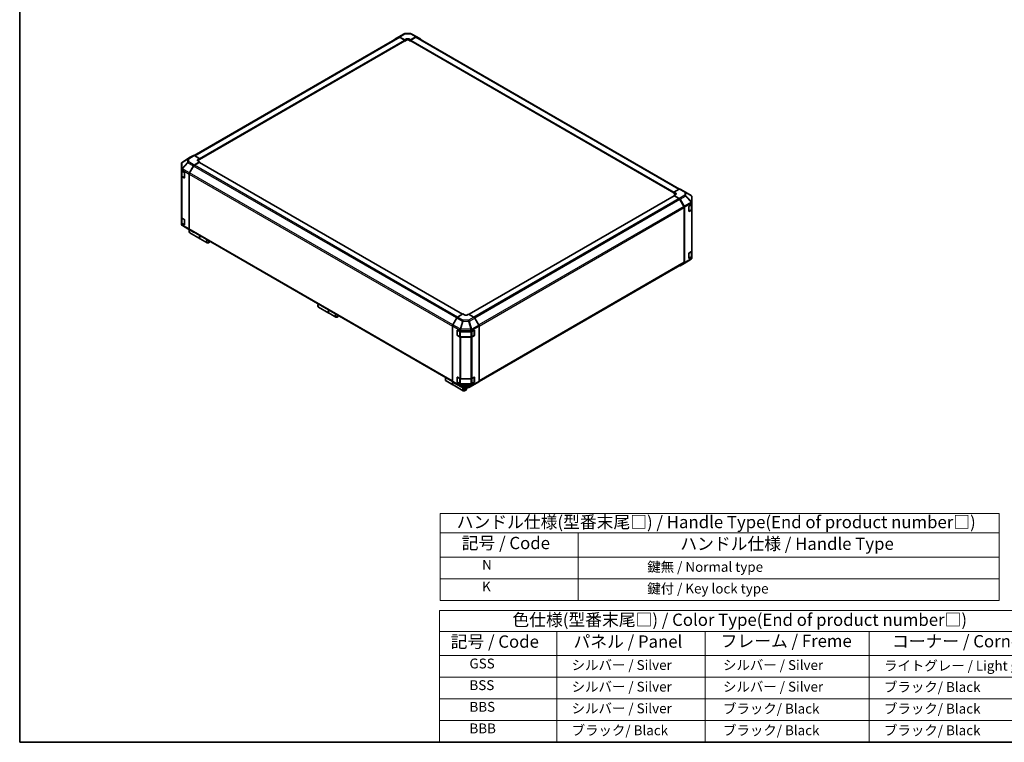
# Model space of a CAD drawing. Units: millimetres. Extents: x 116 to 10713, y 64 to 2312.
# Drawn here: x 116 to 1717, y 64 to 1238 of the extents above; entities that cross this region are included whole.
import ezdxf

# ---------------------------------------------------------------- set-up
doc = ezdxf.new("R2010")
doc.units = ezdxf.units.MM
doc.header["$LTSCALE"] = 8
for name, color, linetype, lineweight in [('Border (ISO)', 7, 'Continuous', 35), ('Symbol (ISO)', 7, 'Continuous', 18), ('Visible (ISO)', 7, 'Continuous', 35), ('Visible Narrow (ISO)', 7, 'Continuous', 25)]:
    doc.layers.add(name, color=color, linetype=linetype, lineweight=lineweight)
doc.styles.add('Note Text (TK)', font='txt')
doc.styles.add('Note Text (TK2)', font='txt')

# ---------------------------------------------------------------- blocks, each defined once
blk = doc.blocks.new('図面枠 tk図枠')
at = {"layer": 'Border (ISO)'}
for p, q in [((14.5, 289), (14.5, 8)), ((14.5, 8), (405.5, 8))]:
    blk.add_line(p, q, dxfattribs=at)
blk = doc.blocks.new('テーブル1')
at = {"layer": 'Symbol (ISO)'}
for p, q in [((99.8, 34.78), (224.5, 34.78)), ((99.8, 34.78), (99.8, 30.5)), ((224.5, 34.78), (224.5, 30.5)), ((99.8, 30.5), (224.5, 30.5)), ((99.8, 30.5), (99.8, 25.6)), ((123.62, 30.5), (123.62, 25.6)), ((153.77, 30.5), (153.77, 25.6)), ((187.1, 30.5), (187.1, 25.6)), ((224.5, 30.5), (224.5, 25.6)), ((99.8, 25.6), (224.5, 25.6)), ((99.8, 25.6), (99.8, 8)), ((123.62, 25.6), (123.62, 8)), ((153.77, 25.6), (153.77, 8)), ((187.1, 25.6), (187.1, 8)), ((224.5, 25.6), (224.5, 8)), ((99.8, 21.2), (224.5, 21.2)), ((99.8, 16.8), (224.5, 16.8)), ((99.8, 12.4), (224.5, 12.4)), ((99.8, 8), (224.5, 8))]:
    blk.add_line(p, q, dxfattribs=at)
at = {"layer": 'Symbol (ISO)', "color": 7, "attachment_point": 7}
for s, insert, char_height, style in [('色仕様(型番末尾□) / Color Type(End of product number□)', (114.62, 30.86), 2.5, 'Note Text (TK)'), ('フレーム / Freme', (156.92, 26.56), 2.5, 'Note Text (TK)'), ('記号 / Code', (102.07, 26.43), 2.5, 'Note Text (TK)'), ('パネル / Panel', (127.03, 26.43), 2.5, 'Note Text (TK)'), ('コーナー / Corner', (191.75, 26.5), 2.5, 'Note Text (TK)'), ('        GSS', (101, 22.38), 2, 'Note Text (TK2)'), ('   シルバー / Silver', (124.82, 22.07), 2, 'Note Text (TK2)'), ('    シルバー / Silver', (154.97, 22.07), 2, 'Note Text (TK2)'), ('   ライトグレー / Light gray', (188.3, 21.93), 2, 'Note Text (TK2)'), ('        BSS', (101, 17.98), 2, 'Note Text (TK2)'), ('   シルバー / Silver', (124.82, 17.67), 2, 'Note Text (TK2)'), ('    シルバー / Silver', (154.97, 17.67), 2, 'Note Text (TK2)'), ('   ブラック/ Black', (188.3, 17.61), 2, 'Note Text (TK2)'), ('        BBS', (101, 13.58), 2, 'Note Text (TK2)'), ('   シルバー / Silver', (124.82, 13.27), 2, 'Note Text (TK2)'), ('    ブラック/ Black', (154.97, 13.21), 2, 'Note Text (TK2)'), ('   ブラック/ Black', (188.3, 13.21), 2, 'Note Text (TK2)'), ('        BBB', (101, 9.2), 2, 'Note Text (TK2)'), ('   ブラック/ Black', (124.82, 8.81), 2, 'Note Text (TK2)'), ('    ブラック/ Black', (154.97, 8.81), 2, 'Note Text (TK2)'), ('   ブラック/ Black', (188.3, 8.81), 2, 'Note Text (TK2)')]:
    blk.add_mtext(s, dxfattribs=dict(at, insert=insert, char_height=char_height, style=style))
blk = doc.blocks.new('テーブル2')
at = {"layer": 'Symbol (ISO)'}
for p, q in [((99.93, 54.45), (213.51, 54.45)), ((99.93, 54.45), (99.93, 50.52)), ((213.51, 54.45), (213.51, 50.52)), ((99.93, 50.52), (213.51, 50.52)), ((99.93, 50.52), (99.93, 45.62)), ((127.98, 50.52), (127.98, 45.62)), ((213.51, 50.52), (213.51, 45.62)), ((99.93, 45.62), (213.51, 45.62)), ((99.93, 45.62), (99.93, 36.82)), ((127.98, 45.62), (127.98, 36.82)), ((213.51, 45.62), (213.51, 36.82)), ((99.93, 41.22), (213.51, 41.22)), ((99.93, 36.82), (213.51, 36.82))]:
    blk.add_line(p, q, dxfattribs=at)
at = {"layer": 'Symbol (ISO)', "color": 7, "attachment_point": 7}
for s, insert, char_height, style in [('ハンドル仕様(型番末尾□) / Handle Type(End of product number□)', (103.3, 50.71), 2.5, 'Note Text (TK)'), ('記号 / Code', (104.32, 46.45), 2.5, 'Note Text (TK)'), ('ハンドル仕様 / Handle Type', (148.74, 46.3), 2.5, 'Note Text (TK)'), ('            N', (101.13, 42.42), 2, 'Note Text (TK2)'), ('                     鍵無 / Normal type', (129.18, 42), 2, 'Note Text (TK2)'), ('            K', (101.13, 38.02), 2, 'Note Text (TK2)'), ('                     鍵付 / Key lock type', (129.18, 37.6), 2, 'Note Text (TK2)')]:
    blk.add_mtext(s, dxfattribs=dict(at, insert=insert, char_height=char_height, style=style))

msp = doc.modelspace()

# ---------------------------------------------------------------- linework, layer by layer
at = {"layer": 'Visible (ISO)'}
for p, q in [((399.6714, 1017.5933), (732.4024, 1209.6955)), ((408.3455, 1011.0537), (741.9618, 1203.6671)), ((725.67, 1206.2535), (732.13, 1210.1145)), ((732.1415, 1210.1213), (740.95, 1215.2068)), ((733.442, 1210.0079), (742.0999, 1205.1837)), ((741.6285, 1205.0066), (733.7357, 1209.5635)), ((741.8231, 1203.587), (742.0999, 1203.4272)), ((742.0999, 1205.1837), (744.9283, 1206.8167)), ((742.0999, 1203.4272), (742.0999, 1205.1837)), ((744.9283, 1205.0602), (742.0999, 1203.4272)), ((742.0999, 1203.9723), (742.0999, 1204.1901)), ((742.2564, 1215.564), (751.0462, 1215.6525)), ((748.6996, 1206.8547), (751.528, 1205.2787)), ((751.528, 1203.4272), (748.6996, 1205.0602)), ((751.528, 1205.2787), (760.1739, 1210.2705)), ((751.528, 1205.2787), (751.528, 1203.4272)), ((751.528, 1204.1901), (751.528, 1203.9723)), ((751.528, 1203.4272), (751.8048, 1203.587)), ((751.6661, 1203.6671), (1179.5633, 956.6206)), ((759.8922, 1209.5635), (751.9994, 1205.0066)), ((752.336, 1215.3346), (761.4836, 1210.4157)), ((761.2255, 1209.6955), (1188.4954, 963.0111)), ((761.5071, 1210.4026), (767.9464, 1206.6849)), ((391.904, 1013.9779), (380.4044, 1006.8668)), ((398.3664, 1017.7094), (391.9271, 1013.9917)), ((408.3455, 1012.5855), (399.6996, 1017.5773)), ((405.5171, 1010.8955), (408.3455, 1012.5855)), ((408.3455, 1010.734), (405.5171, 1009.101)), ((408.3455, 1007.0472), (405.5171, 1008.6802)), ((408.3455, 1012.5855), (408.3455, 1010.734)), ((408.3455, 1011.4969), (408.3455, 1011.2791)), ((379.1184, 1004.5674), (379.1184, 995.0356)), ((379.1184, 995.0356), (379.1184, 995.0212)), ((379.1184, 995.0212), (379.1184, 992.8653)), ((379.1184, 984.156), (379.1184, 992.8653)), ((379.5973, 1006.092), (379.6191, 1006.1233)), ((391.9156, 989.1454), (398.3756, 1000.4657)), ((398.648, 1000.3613), (392.2101, 989.2105)), ((399.6876, 1001.874), (408.3455, 1007.0472)), ((407.8741, 1006.3257), (399.9813, 1001.7688)), ((835.6333, 759.5843), (408.2074, 1006.3587)), ((408.3455, 1006.279), (408.3455, 1007.0472)), ((379.1184, 984.156), (379.1184, 916.6589)), ((379.4955, 992.076), (379.4955, 984.4826)), ((379.8995, 991.7766), (383.3611, 989.7781)), ((383.3611, 981.0688), (379.8995, 983.0673)), ((380.3594, 983.2108), (383.8177, 981.2142)), ((383.8325, 988.9616), (383.8325, 981.3409)), ((391.3749, 987.3071), (391.3749, 898.0797)), ((391.6578, 987.3521), (391.6578, 898.3614)), ((1188.2212, 962.8816), (1179.5633, 958.0574)), ((1189.5217, 962.995), (1198.3301, 957.9094)), ((1179.7014, 951.9256), (846.4627, 759.5302)), ((1179.5633, 956.3009), (1179.5633, 958.0574)), ((1179.5633, 958.0574), (1182.3917, 956.4244)), ((1179.5633, 956.846), (1179.5633, 957.0638)), ((1182.3917, 954.6679), (1179.5633, 956.3009)), ((1182.3917, 954.2851), (1179.5633, 952.7091)), ((1179.5633, 952.7091), (1179.5633, 951.8459)), ((1179.5633, 952.7091), (1188.2092, 947.7174)), ((1187.9275, 947.3357), (1180.0347, 951.8926)), ((1195.6987, 934.7774), (1189.2608, 945.9282)), ((1189.5424, 946.3101), (1195.9817, 935.1569)), ((1198.3548, 957.895), (1207.4817, 952.4943)), ((1208.7904, 940.9946), (1208.7904, 950.1994)), ((1196.251, 843.9283), (1196.251, 932.919)), ((1196.5339, 933.2987), (1196.5339, 843.2219)), ((1203.9447, 926.9838), (1203.9447, 934.6045)), ((1204.0878, 926.7791), (1207.5494, 928.7777)), ((1204.4079, 935.4257), (1208.0419, 937.5984)), ((1208.0419, 928.8891), (1204.4079, 926.7164)), ((1208.4133, 930.0495), (1208.4133, 937.8786)), ((1208.7904, 938.6679), (1208.7904, 940.9946)), ((1208.7904, 938.6679), (1208.7904, 929.9586)), ((1208.7904, 862.4616), (1208.7904, 929.9586)), ((379.1184, 907.9496), (379.1184, 916.6589)), ((379.4955, 915.8696), (379.4955, 908.2762)), ((379.8995, 915.5703), (383.3611, 913.5717)), ((383.8325, 912.7552), (383.8325, 905.1346)), ((379.1184, 907.9496), (379.1184, 905.7937)), ((379.1184, 905.7937), (379.1184, 905.7936)), ((383.3611, 904.8624), (379.8995, 906.861)), ((380.3594, 907.0045), (383.8177, 905.0078)), ((389.554, 898.098), (380.4271, 903.4986)), ((389.5787, 898.0836), (398.3871, 892.998)), ((398.3756, 893.0048), (391.9156, 896.8658)), ((392.2101, 897.1407), (819.4105, 650.4964)), ((391.5635, 895.5544), (391.5635, 893.9214)), ((392.53, 891.7851), (409.312, 882.096)), ((409.5006, 881.9871), (420.6257, 875.564)), ((424.3733, 876.6116), (422.959, 875.7951)), ((1207.5044, 849.1262), (1196.0048, 842.0151)), ((1203.9447, 850.7775), (1203.9447, 858.3981)), ((1204.0878, 850.5728), (1207.5494, 852.5714)), ((1204.4079, 859.2194), (1208.0419, 861.3921)), ((1208.0419, 852.6828), (1204.4079, 850.5101)), ((1208.3115, 849.901), (1208.2897, 849.8696)), ((1208.4133, 853.8431), (1208.4133, 861.6722)), ((1208.7904, 862.4616), (1208.7904, 853.7523)), ((1208.7904, 851.4256), (1208.7904, 853.7523)), ((862.7249, 650.465), (1195.6987, 842.7075)), ((1195.9817, 842.0013), (1189.5424, 838.2836)), ((600.8671, 774.7129), (600.8671, 773.0799)), ((601.8336, 770.9436), (618.6156, 761.2545)), ((618.8042, 761.1456), (629.9293, 754.7225)), ((633.6769, 755.7701), (632.2626, 754.9536)), ((826.4017, 753.6169), (819.9624, 742.4637)), ((836.3808, 760.0159), (827.7349, 755.0242)), ((839.2092, 758.3259), (836.3808, 760.0159)), ((845.8089, 759.9209), (842.9805, 758.2879)), ((854.4668, 754.7478), (845.8089, 759.9209)), ((862.2388, 742.0191), (855.7788, 753.3394)), ((819.4102, 740.6055), (819.4102, 650.5287)), ((862.7795, 740.1808), (862.7795, 650.9534)), ((827.0844, 725.5813), (827.0844, 733.202)), ((827.307, 733.4526), (827.307, 725.3965)), ((827.507, 725.0501), (830.9686, 723.0515)), ((827.564, 733.4789), (831.3272, 731.3808)), ((831.3272, 722.6715), (827.564, 724.7696)), ((832.7713, 722.6146), (849.4184, 722.6146)), ((833.1796, 730.9486), (849.4184, 730.9486)), ((849.4184, 722.2394), (833.1796, 722.2394)), ((851.2211, 723.0515), (854.6827, 725.0501)), ((851.304, 731.3996), (854.7656, 733.3981)), ((854.7656, 724.6888), (851.304, 722.6903)), ((854.8827, 733.4487), (854.8827, 725.3965)), ((855.237, 733.126), (855.237, 725.5053)), ((827.0844, 649.375), (827.0844, 656.9956)), ((827.307, 657.2462), (827.307, 649.1901)), ((827.564, 657.2726), (831.3272, 655.1744)), ((851.304, 655.1932), (854.7656, 657.1918)), ((854.8827, 657.2424), (854.8827, 649.1901)), ((855.237, 656.9196), (855.237, 649.299)), ((808.0965, 655.0689), (808.0965, 653.4359)), ((809.063, 651.2996), (820.1882, 644.8765)), ((819.9624, 649.3081), (826.4017, 645.5904)), ((820.3767, 644.7676), (837.1587, 635.0785)), ((826.4252, 645.5773), (835.5728, 640.6583)), ((827.507, 648.8437), (830.9686, 646.8452)), ((831.3272, 646.4651), (827.564, 648.5633)), ((832.7713, 646.4083), (849.4184, 646.4083)), ((833.1796, 654.7423), (849.4184, 654.7423)), ((849.4184, 646.033), (833.1796, 646.033)), ((836.8626, 640.3404), (845.6524, 640.429)), ((842.7919, 639.3922), (842.7919, 640.4002)), ((846.9588, 640.7861), (855.7673, 645.8717)), ((851.2211, 646.8452), (854.6827, 648.8437)), ((854.7656, 648.4825), (851.304, 646.4839)), ((855.7788, 645.8785), (862.2388, 649.7395)), ((840.9063, 636.1262), (839.4921, 635.3097))]:
    msp.add_line(p, q, dxfattribs=at)
for centre, radius, start, end in [((742.2833, 1212.8974), 2.6667, 90.5773894, 120), ((751.073, 1212.986), 2.6667, 61.7316992, 90.5773894), ((381.7851, 1004.5674), 2.6667, 145.1287079, 180), ((381.8069, 1004.5987), 2.6667, 121.7316992, 145.1287079), ((1196.9968, 955.6), 2.6667, 59.3860662, 60), ((1206.1237, 950.1994), 2.6667, 0, 59.3860662), ((1203.8878, 927.1256), 0.4, 288.1292541, 300), ((381.7851, 905.7936), 2.6667, 180, 239.3860662), ((390.912, 900.393), 2.6667, 239.3860662, 240), ((1203.8878, 850.9192), 0.4, 288.1292541, 300), ((1206.1019, 851.3943), 2.6667, 301.7316992, 325.1287079), ((1206.1237, 851.4256), 2.6667, 325.1287079, 0), ((827.707, 733.4526), 0.4, 168.1292541, 180), ((827.707, 725.3965), 0.4, 180, 240), ((854.4827, 725.3965), 0.4, 300, 0), ((827.707, 657.2462), 0.4, 168.1292541, 180), ((827.707, 649.1901), 0.4, 180, 240), ((836.8358, 643.007), 2.6667, 241.7316992, 270.5773894), ((845.6255, 643.0955), 2.6667, 270.5773894, 300), ((854.4827, 649.1901), 0.4, 300, 0)]:
    msp.add_arc(centre, radius, start, end, dxfattribs=at)
for centre, major_axis, ratio, start_param, end_param in [((727.015, 1203.9509), (-1.3333, 2.3094), 0.577350269, 0.008726646, 0.544302015), ((733.4749, 1207.8119), (-1.3333, 2.3094), 0.577350269, 5.515240436, 6.291911953), ((733.7357, 1207.3861), (-1.3333, 2.3094), 0.577350269, 5.497787144, 6.283185307), ((741.6285, 1204.4622), (-0.3333, 0.5774), 0.577350269, 3.926990817, 5.497787144), ((741.6285, 1204.2445), (0.3333, -0.5774), 0.577350269, 0, 0.785398163), ((746.8139, 1205.7661), (2.6666, 0.0396), 0.567187653, 0.776970881, 2.347767208), ((746.8139, 1203.9715), (-2.6667, 0), 0.577350269, 3.926990817, 5.497787144), ((751.9994, 1204.4622), (-0.3333, -0.5774), 0.577350269, 3.926990817, 5.497787144), ((751.9994, 1204.2445), (-0.3333, -0.5774), 0.577350269, 5.497787144, 6.283185307), ((759.8922, 1207.3861), (1.3333, 2.3094), 0.577350269, 0, 0.785398163), ((760.1734, 1208.0925), (1.3337, 2.3101), 0.577174443, 0, 0.78524587), ((766.6126, 1204.3748), (1.3337, 2.3101), 0.577174443, 5.512845406, 6.283185307), ((393.2608, 1011.6816), (-1.3337, 2.3101), 0.577174443, 0, 0.017447978), ((399.7001, 1015.3993), (-1.3337, 2.3101), 0.577174443, 5.497939437, 6.283185307), ((407.4027, 1009.8069), (-2.6666, -0.041), 0.587336885, 5.488750503, 7.05954683), ((407.4027, 1008.0123), (-2.6667, 0), 0.577350269, 5.497787144, 5.675899414), ((381.7851, 992.8653), (-2.6667, 0), 0.577350269, 0, 0.785398163), ((399.7205, 999.7161), (1.3333, 2.3094), 0.577350269, 0.802851456, 1.579522973), ((399.9813, 999.5915), (-1.3333, -2.3094), 0.577350269, 3.926990817, 4.71238898), ((407.8741, 1005.7814), (0.3333, 0.5774), 0.577350269, 0, 0.785398163), ((381.7851, 984.156), (-2.6667, 0), 0.577350269, 0, 0.785398163), ((383.3611, 989.2337), (-0.3333, 0.5774), 0.577350269, 3.926990817, 5.497787144), ((383.3611, 981.6131), (0.3333, -0.5774), 0.577350269, 5.497787144, 7.068583471), ((393.2606, 988.3958), (1.3333, 2.3094), 0.577350269, 1.579522973, 2.35619449), ((393.5434, 988.4407), (-1.3333, -2.3094), 0.577350269, 4.71238898, 5.497787144), ((1188.1883, 960.6856), (1.3333, 2.3094), 0.577350269, 0, 0.767944871), ((1180.0347, 951.3483), (-0.3333, 0.5774), 0.577350269, 5.497787144, 6.283185307), ((1180.5061, 955.3738), (2.6666, -0.0396), 0.567187653, 5.506214426, 7.077010753), ((1180.5061, 953.5792), (-2.6667, 0), 0.577350269, 3.761244397, 3.926990817), ((1187.9275, 945.1584), (-1.3333, 2.3094), 0.577350269, 4.71238898, 5.497787144), ((1188.2087, 945.5401), (1.3333, -2.3094), 0.577526149, 1.570796327, 2.356042197), ((1194.3654, 934.0076), (-1.3333, 2.3094), 0.577350269, 3.926990817, 4.71238898), ((1194.648, 934.3869), (1.3333, -2.3094), 0.577526149, 0.785550457, 1.570796327), ((1204.4079, 934.8814), (-0.3247, -0.5823), 0.567187653, 3.918563535, 5.489359862), ((1206.1237, 938.6679), (2.6667, 0), 0.577350269, 5.515240436, 6.283185307), ((1206.1237, 929.9586), (2.6667, 0), 0.577350269, 5.515240436, 6.283185307), ((381.7851, 916.6589), (-2.6667, 0), 0.577350269, 0, 0.785398163), ((383.3611, 913.0274), (-0.3333, 0.5774), 0.577350269, 3.926990817, 5.497787144), ((1204.4079, 927.2608), (-0.3247, -0.5823), 0.567187653, 5.489359862, 7.060156189), ((381.7851, 907.9496), (-2.6667, 0), 0.577350269, 0, 0.785398163), ((383.3611, 905.4068), (0.3333, -0.5774), 0.577350269, 5.497787144, 7.068583471), ((394.8633, 895.8265), (-2.3333, -4.0415), 0.577350269, 4.860284778, 6.283185307), ((393.2606, 899.1684), (-1.3333, -2.3094), 0.577350269, 5.497787144, 6.274458661), ((393.4491, 896.643), (-1.3333, -2.3094), 0.577350269, 4.973211304, 5.497787144), ((393.5434, 899.4501), (-1.3333, -2.3094), 0.577350269, 5.497787144, 6.283185307), ((399.7205, 895.3074), (-1.3333, -2.3094), 0.577350269, 6.274458661, 6.904978007), ((411.6453, 886.1374), (-2.3333, -4.0415), 0.577350269, 4.752806085, 6.323602412), ((411.8339, 886.0286), (-2.3333, -4.0415), 0.577350269, 4.752806085, 6.283185307), ((422.959, 879.6055), (-2.3333, -4.0415), 0.577350269, 4.752806085, 7.068583471), ((424.3733, 878.789), (-1.3333, -2.3094), 0.577350269, 4.783158717, 7.783211897), ((1204.4079, 858.675), (-0.3247, -0.5823), 0.567187653, 3.918563535, 5.489359862), ((1204.4079, 851.0544), (-0.3247, -0.5823), 0.567187653, 5.489359862, 7.060156189), ((1206.1237, 862.4616), (2.6667, 0), 0.577350269, 5.515240436, 6.283185307), ((1206.1237, 853.7523), (2.6667, 0), 0.577350269, 5.515240436, 6.283185307), ((1188.2087, 840.5937), (1.3337, -2.3101), 0.577174443, 5.512845406, 6.283185307), ((1194.3654, 845.017), (1.3333, -2.3094), 0.577350269, 0, 0.785398163), ((1194.648, 844.3114), (1.3337, -2.3101), 0.577174443, 0, 0.78524587), ((604.1669, 774.985), (-2.3333, -4.0415), 0.577350269, 4.752806085, 6.283185307), ((602.7527, 775.8015), (-1.3333, -2.3094), 0.577350269, 4.783158717, 5.497787144), ((620.9489, 765.2959), (-2.3333, -4.0415), 0.577350269, 4.752806085, 6.323602412), ((621.1375, 765.1871), (-2.3333, -4.0415), 0.577350269, 4.752806085, 6.283185307), ((632.2626, 758.764), (-2.3333, -4.0415), 0.577350269, 4.752806085, 7.068583471), ((633.6769, 757.9475), (-1.3333, -2.3094), 0.577350269, 4.783158717, 7.783211897), ((827.7354, 752.8469), (-1.3333, -2.3094), 0.577526149, 3.92714311, 4.71238898), ((841.0949, 759.4146), (-2.6666, 0.041), 0.587336885, 0.794434804, 2.365231131), ((854.4339, 752.5898), (-1.3333, 2.3094), 0.577350269, 4.703662334, 5.480333851), ((821.2961, 741.6937), (-1.3333, -2.3094), 0.577526149, 4.71238898, 5.497634851), ((860.8938, 741.2695), (-1.3333, 2.3094), 0.577350269, 3.926990817, 4.703662334), ((827.564, 732.9346), (0.3422, -0.5722), 0.587336885, 2.34715785, 3.917954177), ((827.564, 725.3139), (0.3422, -0.5722), 0.587336885, 3.917954177, 5.488750503), ((833.1796, 732.4882), (2.6667, 0), 0.577350269, 3.94444411, 4.71238898), ((833.1796, 723.779), (-2.6667, 0), 0.577350269, 0.802851456, 1.570796327), ((849.4184, 732.4882), (2.6667, 0), 0.577350269, 4.71238898, 5.497787144), ((849.4184, 723.779), (-2.6667, 0), 0.577350269, 1.570796327, 2.35619449), ((854.7656, 732.8538), (0.3333, 0.5774), 0.577350269, 5.497787144, 7.068583471), ((854.7656, 725.2332), (0.3333, 0.5774), 0.577350269, 3.926990817, 5.497787144), ((811.3964, 655.3411), (-2.3333, -4.0415), 0.577350269, 4.752806085, 6.283185307), ((809.9822, 656.1576), (1.3333, 2.3094), 0.577350269, 1.641566063, 2.35619449), ((827.564, 656.7282), (0.3422, -0.5722), 0.587336885, 2.34715785, 3.917954177), ((854.7656, 656.6475), (0.3333, 0.5774), 0.577350269, 5.497787144, 7.068583471), ((822.5215, 648.918), (-2.3333, -4.0415), 0.577350269, 4.908961727, 6.323602412), ((822.7101, 648.8091), (-2.3333, -4.0415), 0.577350269, 4.915556543, 6.283185307), ((821.2961, 651.6182), (-1.3337, -2.3101), 0.577174443, 5.497939437, 6.283185307), ((827.7354, 647.9005), (-1.3337, -2.3101), 0.577174443, 0, 0.017447978), ((827.564, 649.1076), (0.3422, -0.5722), 0.587336885, 3.917954177, 5.488750503), ((833.1796, 656.2819), (2.6667, 0), 0.577350269, 3.94444411, 4.71238898), ((833.1796, 647.5726), (-2.6667, 0), 0.577350269, 0.802851456, 1.570796327), ((839.4921, 639.12), (-2.3333, -4.0415), 0.577350269, 4.743027639, 7.068583471), ((840.9063, 638.3035), (-1.3333, -2.3094), 0.577350269, 4.012762871, 9.211121595), ((849.4184, 656.2819), (2.6667, 0), 0.577350269, 4.71238898, 5.497787144), ((849.4184, 647.5726), (-2.6667, 0), 0.577350269, 1.570796327, 2.35619449), ((854.7656, 649.0268), (0.3333, 0.5774), 0.577350269, 3.926990817, 5.497787144), ((854.4339, 648.1811), (1.3333, -2.3094), 0.577350269, 0, 0.008726646), ((860.8938, 652.0421), (1.3333, -2.3094), 0.577350269, 0.008726646, 0.785398163)]:
    msp.add_ellipse(centre, major_axis=major_axis, ratio=ratio, start_param=start_param, end_param=end_param, dxfattribs=at)
for points, knots in [([(379.4955, 984.4826), (379.4955, 984.3778), (379.51, 984.2731), (379.5654, 984.071), (379.6063, 983.9737), (379.7095, 983.7903), (379.7718, 983.7041), (379.9136, 983.5435), (379.993, 983.469), (380.1661, 983.3314), (380.2598, 983.2683), (380.3594, 983.2108)], [0.7853981634, 0.7853981634, 0.7853981634, 0.7853981634, 0.9424777961, 0.9424777961, 1.0995574288, 1.0995574288, 1.2566370614, 1.2566370614, 1.4137166941, 1.4137166941, 1.5707963268, 1.5707963268, 1.5707963268, 1.5707963268]), ([(1207.5494, 928.7777), (1207.649, 928.8352), (1207.7427, 928.8983), (1207.9158, 929.0359), (1207.9952, 929.1104), (1208.137, 929.271), (1208.1993, 929.3572), (1208.3025, 929.5406), (1208.3434, 929.6379), (1208.3988, 929.84), (1208.4133, 929.9447), (1208.4133, 930.0495)], [0, 0, 0, 0, 0.1570796327, 0.1570796327, 0.3141592654, 0.3141592654, 0.471238898, 0.471238898, 0.6283185307, 0.6283185307, 0.7853981634, 0.7853981634, 0.7853981634, 0.7853981634]), ([(379.4955, 908.2762), (379.4955, 908.1714), (379.51, 908.0667), (379.5654, 907.8647), (379.6063, 907.7674), (379.7095, 907.5839), (379.7718, 907.4977), (379.9136, 907.3371), (379.993, 907.2626), (380.1661, 907.1251), (380.2598, 907.062), (380.3594, 907.0045)], [0.7853981634, 0.7853981634, 0.7853981634, 0.7853981634, 0.9424777961, 0.9424777961, 1.0995574288, 1.0995574288, 1.2566370614, 1.2566370614, 1.4137166941, 1.4137166941, 1.5707963268, 1.5707963268, 1.5707963268, 1.5707963268]), ([(1207.5494, 852.5714), (1207.649, 852.6289), (1207.7427, 852.692), (1207.9158, 852.8295), (1207.9952, 852.904), (1208.137, 853.0646), (1208.1993, 853.1508), (1208.3025, 853.3343), (1208.3434, 853.4316), (1208.3988, 853.6336), (1208.4133, 853.7383), (1208.4133, 853.8431)], [0, 0, 0, 0, 0.1570796327, 0.1570796327, 0.3141592654, 0.3141592654, 0.471238898, 0.471238898, 0.6283185307, 0.6283185307, 0.7853981634, 0.7853981634, 0.7853981634, 0.7853981634]), ([(830.9686, 723.0515), (831.0682, 722.994), (831.1738, 722.942), (831.3948, 722.8493), (831.5102, 722.8086), (831.7486, 722.7385), (831.8716, 722.7091), (832.1227, 722.662), (832.2509, 722.6442), (832.5098, 722.6206), (832.6406, 722.6146), (832.7713, 722.6146)], [6.2831853072, 6.2831853072, 6.2831853072, 6.2831853072, 6.4402649399, 6.4402649399, 6.5973445725, 6.5973445725, 6.7544242052, 6.7544242052, 6.9115038379, 6.9115038379, 7.0685834706, 7.0685834706, 7.0685834706, 7.0685834706]), ([(849.4184, 722.6146), (849.5491, 722.6146), (849.6799, 722.6206), (849.9388, 722.6442), (850.067, 722.662), (850.3181, 722.7091), (850.4411, 722.7385), (850.6795, 722.8086), (850.7949, 722.8493), (851.0159, 722.942), (851.1215, 722.994), (851.2211, 723.0515)], [0.7853981634, 0.7853981634, 0.7853981634, 0.7853981634, 0.9424777961, 0.9424777961, 1.0995574288, 1.0995574288, 1.2566370614, 1.2566370614, 1.4137166941, 1.4137166941, 1.5707963268, 1.5707963268, 1.5707963268, 1.5707963268]), ([(830.9686, 646.8452), (831.0682, 646.7876), (831.1738, 646.7357), (831.3948, 646.643), (831.5102, 646.6022), (831.7486, 646.5321), (831.8716, 646.5027), (832.1227, 646.4556), (832.2509, 646.4379), (832.5098, 646.4142), (832.6406, 646.4083), (832.7713, 646.4083)], [6.2831853072, 6.2831853072, 6.2831853072, 6.2831853072, 6.4402649399, 6.4402649399, 6.5973445725, 6.5973445725, 6.7544242052, 6.7544242052, 6.9115038379, 6.9115038379, 7.0685834706, 7.0685834706, 7.0685834706, 7.0685834706]), ([(849.4184, 646.4083), (849.5491, 646.4083), (849.6799, 646.4142), (849.9388, 646.4379), (850.067, 646.4556), (850.3181, 646.5027), (850.4411, 646.5321), (850.6795, 646.6022), (850.7949, 646.643), (851.0159, 646.7357), (851.1215, 646.7876), (851.2211, 646.8452)], [0.7853981634, 0.7853981634, 0.7853981634, 0.7853981634, 0.9424777961, 0.9424777961, 1.0995574288, 1.0995574288, 1.2566370614, 1.2566370614, 1.4137166941, 1.4137166941, 1.5707963268, 1.5707963268, 1.5707963268, 1.5707963268])]:
    msp.add_open_spline(points, degree=3, knots=knots, dxfattribs=at)
at = {"layer": 'Visible Narrow (ISO)'}
for p, q in [((400.4527, 1017.1424), (733.7357, 1209.5635)), ((408.3455, 1012.5855), (741.6285, 1205.0066)), ((408.3455, 1011.4969), (742.0999, 1204.1901)), ((408.3455, 1011.2791), (742.0999, 1203.9723)), ((733.442, 1210.0079), (742.2504, 1215.0934)), ((742.2504, 1215.0934), (751.0401, 1215.182)), ((744.9283, 1205.0602), (744.9283, 1206.8167)), ((748.6996, 1205.0602), (748.6996, 1206.8547)), ((751.0401, 1215.182), (760.1739, 1210.2705)), ((751.528, 1204.1901), (1179.5633, 957.0638)), ((751.528, 1203.9723), (1179.5633, 956.846)), ((751.9994, 1205.0066), (1179.647, 958.1041)), ((759.8922, 1209.5635), (1187.6801, 962.58)), ((379.9097, 1006.1153), (389.0148, 1011.4815)), ((380.4274, 1006.8805), (391.9271, 1013.9917)), ((389.5326, 1012.2468), (380.4274, 1006.8805)), ((389.0148, 1011.4815), (389.0148, 1006.3182)), ((398.3664, 1017.7094), (389.5326, 1012.2468)), ((390.8791, 1012.1229), (399.6996, 1017.5773)), ((390.8791, 1006.9596), (390.8791, 1012.1229)), ((405.5171, 1009.101), (405.5171, 1010.8955)), ((389.0148, 1006.3182), (379.8879, 996.5522)), ((379.8879, 1006.084), (379.9097, 1006.1153)), ((379.8879, 996.5522), (379.8879, 1006.084)), ((379.8995, 993.9325), (391.3749, 987.3071)), ((379.8995, 991.7766), (379.8995, 993.9325)), ((380.4402, 995.7852), (389.5671, 1005.5512)), ((380.4402, 995.7708), (380.4402, 995.7852)), ((391.9156, 989.1454), (380.4402, 995.7708)), ((389.5671, 1005.5512), (398.3756, 1000.4657)), ((399.6876, 1001.874), (390.8791, 1006.9596)), ((826.3067, 753.4524), (398.648, 1000.3613)), ((827.5539, 754.9097), (399.9813, 1001.7688)), ((835.438, 759.4716), (407.8741, 1006.3257)), ((379.8995, 915.5703), (379.8995, 983.0673)), ((380.2766, 991.45), (383.6439, 989.5059)), ((380.2766, 983.3939), (380.2766, 991.45)), ((383.7382, 981.3954), (380.2766, 983.3939)), ((383.7153, 981.2733), (383.3611, 981.0688)), ((383.7382, 989.3426), (383.7382, 981.3954)), ((391.6578, 987.3521), (819.4102, 740.3891)), ((819.8721, 742.2997), (392.2101, 989.2105)), ((1188.2212, 962.8816), (1197.0297, 957.796)), ((1180.0347, 951.8926), (846.6547, 759.4156)), ((1187.9275, 947.3357), (854.412, 754.7805)), ((1189.2608, 945.9282), (855.7559, 753.3791)), ((1182.3917, 954.6679), (1182.3917, 956.4244)), ((1197.0297, 952.8099), (1188.2092, 947.7174)), ((1189.5424, 946.3101), (1198.3762, 951.4103)), ((1197.0297, 957.796), (1197.0297, 952.8099)), ((1198.3762, 951.4103), (1207.4814, 941.7963)), ((1198.894, 952.1572), (1198.894, 957.1433)), ((1198.894, 957.1433), (1208.0209, 951.7427)), ((1207.9991, 942.5431), (1198.894, 952.1572)), ((1208.0209, 951.7427), (1208.0209, 942.5379)), ((1195.6987, 934.7774), (862.1379, 742.196)), ((862.7716, 740.3845), (1196.251, 932.919)), ((1207.4814, 941.7963), (1195.9817, 935.1569)), ((1196.5339, 933.2987), (1208.0201, 939.9303)), ((1204.1706, 935.0184), (1207.6322, 937.0169)), ((1204.1706, 926.9623), (1204.1706, 935.0184)), ((1207.6322, 928.9608), (1204.1706, 926.9623)), ((1207.6322, 937.0169), (1207.6322, 928.9608)), ((1208.0209, 942.5379), (1207.9991, 942.5431)), ((1208.0201, 939.9303), (1208.0419, 939.9251)), ((1208.0419, 939.9251), (1208.0419, 937.5984)), ((1208.0419, 928.8891), (1208.0419, 861.3921)), ((380.2766, 915.2437), (383.6439, 913.2996)), ((380.2766, 907.1876), (380.2766, 915.2437)), ((383.7382, 913.1363), (383.7382, 905.189)), ((1204.4079, 926.7164), (1204.1935, 926.8402)), ((379.8995, 904.7051), (379.8995, 906.861)), ((391.3749, 898.0797), (379.8995, 904.7051)), ((383.7382, 905.189), (380.2766, 907.1876)), ((380.4402, 903.4911), (391.9156, 896.8658)), ((380.4402, 903.491), (380.4402, 903.4911)), ((389.5671, 898.0904), (380.4402, 903.491)), ((383.7153, 905.0669), (383.3611, 904.8624)), ((398.3756, 893.0048), (389.5671, 898.0904)), ((819.4102, 651.3984), (391.6578, 898.3614)), ((1208.0201, 850.3248), (1196.5339, 843.2219)), ((1204.1706, 858.812), (1207.6322, 860.8106)), ((1204.1706, 850.7559), (1204.1706, 858.812)), ((1207.6322, 852.7545), (1204.1706, 850.7559)), ((1204.4079, 850.5101), (1204.1935, 850.6338)), ((1207.6322, 860.8106), (1207.6322, 852.7545)), ((1208.0419, 850.3561), (1208.0201, 850.3248)), ((1208.0419, 852.6828), (1208.0419, 850.3561)), ((1196.251, 843.9283), (862.7795, 651.3984)), ((826.4017, 753.6169), (835.5494, 748.3355)), ((836.8687, 749.7508), (827.7349, 755.0242)), ((854.4668, 754.7478), (845.6584, 749.6622)), ((846.9704, 748.2538), (855.7788, 753.3394)), ((819.4102, 740.6055), (831.3046, 733.7383)), ((831.8707, 735.5885), (819.9624, 742.4637)), ((835.5494, 748.3355), (831.8707, 735.5885)), ((833.1802, 735.2804), (836.8589, 748.0274)), ((836.8589, 748.0274), (845.6486, 747.9388)), ((845.6584, 749.6622), (836.8687, 749.7508)), ((845.6486, 747.9388), (849.4291, 735.086)), ((850.7509, 735.401), (846.9704, 748.2538)), ((862.2388, 742.0191), (850.7633, 735.3938)), ((851.304, 733.5555), (862.7795, 740.1808)), ((827.0844, 733.202), (827.307, 733.3305)), ((827.307, 725.7099), (827.0844, 725.5813)), ((827.4241, 733.2893), (830.8857, 731.2907)), ((827.4241, 725.2332), (827.4241, 733.2893)), ((830.8857, 723.2346), (827.4241, 725.2332)), ((827.564, 724.7696), (827.7784, 724.8934)), ((830.8857, 731.2907), (830.8857, 723.2346)), ((831.3046, 733.7383), (831.3272, 733.7074)), ((831.3272, 733.7074), (831.3272, 731.3808)), ((831.3272, 722.6715), (831.3272, 655.1744)), ((832.7713, 730.8398), (832.7713, 730.9668)), ((832.7713, 730.8398), (849.4184, 730.8398)), ((832.7713, 722.7837), (832.7713, 730.8398)), ((832.7713, 722.6146), (832.7713, 722.7837)), ((849.4184, 722.7837), (832.7713, 722.7837)), ((833.1796, 733.2753), (849.406, 733.1118)), ((833.1796, 730.9486), (833.1796, 733.2753)), ((833.1796, 654.7423), (833.1796, 722.2394)), ((833.2028, 735.2495), (833.1802, 735.2804)), ((849.4291, 735.086), (833.2028, 735.2495)), ((849.406, 733.1118), (849.4184, 733.1045)), ((849.4184, 733.1045), (849.4184, 730.9486)), ((849.4184, 730.8398), (849.4184, 730.9486)), ((849.4184, 730.8398), (849.4184, 722.7837)), ((849.4184, 722.6146), (849.4184, 722.7837)), ((849.4184, 722.2394), (849.4184, 654.7423)), ((850.7633, 735.3938), (850.7509, 735.401)), ((851.304, 731.3996), (851.304, 733.5555)), ((851.304, 731.2907), (854.7656, 733.2893)), ((851.304, 723.2346), (851.304, 731.2907)), ((854.7656, 725.2332), (851.304, 723.2346)), ((851.304, 655.1932), (851.304, 722.6903)), ((854.4113, 724.8934), (854.7656, 724.6888)), ((854.7656, 733.2893), (854.7656, 725.2332)), ((854.8827, 733.3305), (855.237, 733.126)), ((855.237, 725.5053), (854.8827, 725.7099)), ((827.0844, 656.9956), (827.307, 657.1241)), ((827.4241, 657.0829), (830.8857, 655.0844)), ((827.4241, 649.0268), (827.4241, 657.0829)), ((851.304, 655.0844), (854.7656, 657.0829)), ((854.7656, 657.0829), (854.7656, 649.0268)), ((854.8827, 657.1241), (855.237, 656.9196)), ((831.3046, 644.1328), (819.4102, 650.5287)), ((819.9624, 649.3081), (831.8707, 642.9047)), ((835.5494, 640.6714), (826.4017, 645.5904)), ((827.307, 649.5035), (827.0844, 649.375)), ((830.8857, 647.0283), (827.4241, 649.0268)), ((827.564, 648.5633), (827.7784, 648.687)), ((830.8857, 655.0844), (830.8857, 647.0283)), ((831.3272, 644.1384), (831.3046, 644.1328)), ((831.3272, 646.4651), (831.3272, 644.1384)), ((831.8707, 642.9047), (835.5494, 640.6714)), ((832.7713, 654.6334), (832.7713, 654.7605)), ((832.7713, 654.6334), (849.4184, 654.6334)), ((832.7713, 646.5773), (832.7713, 654.6334)), ((832.7713, 646.4083), (832.7713, 646.5773)), ((849.4184, 646.5773), (832.7713, 646.5773)), ((833.1796, 643.7063), (833.1796, 646.033)), ((849.406, 643.8698), (833.1796, 643.7063)), ((833.1802, 642.6149), (833.2028, 642.6206)), ((836.8589, 640.3817), (833.1802, 642.6149)), ((833.2028, 642.6206), (849.4291, 642.7841)), ((845.6486, 640.4702), (836.8589, 640.3817)), ((849.4291, 642.7841), (845.6486, 640.4702)), ((855.7788, 645.8785), (846.9704, 640.793)), ((846.9704, 640.793), (850.7509, 643.1068)), ((849.4184, 643.8771), (849.406, 643.8698)), ((849.4184, 654.6334), (849.4184, 654.7423)), ((849.4184, 654.6334), (849.4184, 646.5773)), ((849.4184, 646.4083), (849.4184, 646.5773)), ((849.4184, 646.033), (849.4184, 643.8771)), ((850.7509, 643.1068), (850.7633, 643.1141)), ((850.7633, 643.1141), (862.2388, 649.7395)), ((851.304, 647.0283), (851.304, 655.0844)), ((862.7795, 650.9534), (851.304, 644.3281)), ((854.7656, 649.0268), (851.304, 647.0283)), ((851.304, 644.3281), (851.304, 646.4839)), ((854.4113, 648.687), (854.7656, 648.4825)), ((855.237, 649.299), (854.8827, 649.5035))]:
    msp.add_line(p, q, dxfattribs=at)
for centre, major_axis, ratio, start_param, end_param in [((742.2833, 1212.8974), (-1.3333, 2.3094), 0.577350269, 5.515240436, 6.283185307), ((742.2833, 1212.8974), (-0.0269, 2.6665), 0.007125458, 0, 0.603102777), ((751.073, 1212.986), (-0.0269, 2.6665), 0.007125458, 0.000000001, 0.603102778), ((751.073, 1212.986), (1.2629, 2.3486), 0.577174443, 0, 0.767797892), ((390.912, 1009.9649), (-1.354, 2.2974), 0.61763335, 0.018117041, 0.552531583), ((390.912, 1009.9649), (2.6667, 0), 0.809308938, 1.583137355, 2.362365004), ((390.912, 1009.9649), (-1.4025, 2.2681), 0.577174443, 5.480491459, 6.265737329), ((381.7851, 1004.5674), (-2.6667, 0), 0.809308938, 5.503957658, 6.283185307), ((381.7851, 995.0356), (-2.6667, 0), 0.809308938, 5.503957658, 6.283185307), ((381.7851, 995.0356), (-2.6667, 0), 0.325542403, 5.241011346, 6.283185307), ((381.7851, 995.0212), (-2.6667, 0), 0.325542403, 5.241011346, 6.283185307), ((381.7851, 995.0212), (-2.6667, 0), 0.577350269, 0, 0.785398163), ((381.7851, 1004.5674), (-2.1878, 1.5246), 0.143471323, 5.852947588, 6.283185307), ((381.8069, 1004.5987), (-2.1878, 1.5246), 0.143471323, 5.852947588, 6.283185307), ((381.7851, 995.0356), (1.9483, -1.8208), 0.167815592, 3.573616837, 4.117500216), ((381.7851, 995.0212), (1.3333, 2.3094), 0.577350269, 1.579522973, 2.35619449), ((381.8069, 1004.5987), (-1.354, 2.2974), 0.61763335, 0.018117041, 0.552531583), ((381.8069, 1004.5987), (-1.4025, 2.2681), 0.577174443, 6.265737329, 6.283185307), ((390.912, 1004.8016), (-2.6667, 0), 0.809308938, 4.724730009, 5.503957658), ((390.912, 1004.8016), (-1.9483, 1.8208), 0.167815592, 0.432024184, 0.975907562), ((390.912, 1004.8016), (1.3333, 2.3094), 0.577350269, 0.802851456, 1.579522973), ((382.1622, 984.4826), (-2.6667, 0), 0.577350269, 0, 0.785398163), ((382.1622, 992.5387), (2.6667, 0), 0.577350269, 3.601771974, 3.926990817), ((380.5594, 991.6133), (-0.2, -0.3464), 0.577350269, 5.203271659, 5.497787144), ((380.5594, 983.5572), (-0.2, -0.3464), 0.577350269, 5.497787144, 6.283185307), ((384.021, 981.5587), (-0.2, -0.3464), 0.577350269, 5.497787144, 6.26635415), ((384.021, 981.5587), (-0.4, 0), 0.577350269, 0.785398163, 1.079913649), ((1196.9968, 955.6), (1.3333, 2.3094), 0.577350269, 0, 0.767944871), ((1196.9968, 955.6), (2.6667, 0), 0.823559853, 0.779227649, 1.558455299), ((1196.9968, 950.6139), (-2.6667, 0), 0.823559853, 3.920820303, 4.700047952), ((1196.9968, 950.6139), (1.3333, -2.3094), 0.597323678, 1.570796327, 2.356042197), ((1196.9968, 955.6), (1.358, 2.295), 0.623115857, 5.748412037, 6.283185307), ((1196.9968, 950.6139), (-1.9362, -1.8337), 0.170606009, 2.190702326, 2.725116868), ((1206.1237, 950.1994), (1.358, 2.295), 0.623115857, 5.748412037, 6.283185307), ((1206.1237, 950.1994), (2.6667, 0), 0.823559853, 0, 0.779227649), ((1203.8878, 935.1817), (0.4, 0), 0.577350269, 5.070077221, 5.497787144), ((1203.8878, 935.1817), (-0.2, 0.3464), 0.577350269, 3.926990817, 4.36236255), ((1206.1019, 940.9998), (1.9362, 1.8337), 0.170606009, 5.332294979, 5.866709521), ((1206.1019, 940.9998), (1.3333, -2.3094), 0.597323678, 0.785550457, 1.570796327), ((1207.3494, 937.1802), (0.2, -0.3464), 0.577350269, 0.785398163, 1.588464737), ((1207.3494, 929.1241), (0.2, -0.3464), 0.577350269, 0, 0.785398163), ((1205.7466, 938.1056), (2.6667, 0), 0.577350269, 5.497787144, 6.110878843), ((1205.7466, 930.0495), (2.6667, 0), 0.577350269, 5.497787144, 6.283185307), ((1206.1019, 940.9998), (-0.6205, -2.5935), 0.813338121, 1.346254927, 2.38679513), ((1206.1237, 940.9946), (-0.6205, -2.5935), 0.813338121, 1.346254927, 2.38679513), ((1206.1237, 940.9946), (2.6667, 0), 0.823559853, 0, 0.779227649), ((1206.1237, 940.9946), (2.6667, 0), 0.577350269, 5.515240436, 6.283185307), ((382.1622, 916.3323), (2.6667, 0), 0.577350269, 3.601771974, 3.926990817), ((380.5594, 915.407), (-0.2, -0.3464), 0.577350269, 5.203271659, 5.497787144), ((1203.8878, 927.1256), (-0.4, 0), 0.577350269, 1.729717001, 2.35619449), ((1203.8878, 927.1256), (0.2, -0.3464), 0.577350269, 0, 0.785398163), ((381.7851, 905.7937), (-2.6667, 0), 0.577350269, 0, 0.785398163), ((381.7851, 905.7937), (-2.6667, 0), 0.999965956, 0, 1.042173961), ((381.7851, 905.7936), (-2.6667, 0), 0.999965956, 0, 1.042173961), ((382.1622, 908.2762), (-2.6667, 0), 0.577350269, 0, 0.785398163), ((381.7851, 905.7937), (-1.3333, -2.3094), 0.577350269, 5.497787144, 6.274458661), ((380.5594, 907.3509), (-0.2, -0.3464), 0.577350269, 5.497787144, 6.283185307), ((381.7851, 905.7936), (-1.358, -2.295), 0.623115857, 0, 0.009110108), ((384.021, 905.3523), (-0.2, -0.3464), 0.577350269, 5.497787144, 6.26635415), ((384.021, 905.3523), (-0.4, 0), 0.577350269, 0.785398163, 1.079913649), ((390.912, 900.393), (-1.358, -2.295), 0.623115857, 0, 0.009110108), ((390.912, 900.393), (-1.3333, -2.3094), 0.577350269, 6.274458661, 6.283185307), ((1203.8878, 850.9192), (-0.4, 0), 0.577350269, 1.729717001, 2.35619449), ((1203.8878, 858.9753), (0.4, 0), 0.577350269, 5.070077221, 5.497787144), ((1203.8878, 850.9192), (0.2, -0.3464), 0.577350269, 0, 0.785398163), ((1203.8878, 858.9753), (-0.2, 0.3464), 0.577350269, 3.926990817, 4.36236255), ((1206.1019, 851.3943), (1.4025, -2.2681), 0.577174443, 0, 0.767797892), ((1207.3494, 860.9739), (0.2, -0.3464), 0.577350269, 0.785398163, 1.588464737), ((1207.3494, 852.9178), (0.2, -0.3464), 0.577350269, 0, 0.785398163), ((1205.7466, 861.8992), (2.6667, 0), 0.577350269, 5.497787144, 6.110878843), ((1205.7466, 853.8431), (2.6667, 0), 0.577350269, 5.497787144, 6.283185307), ((1206.1019, 851.3943), (2.1878, -1.5246), 0.143471323, 0, 0.610302483), ((1206.1237, 851.4256), (2.6667, 0), 0.577350269, 5.515240436, 6.283185307), ((1206.1237, 851.4256), (2.1878, -1.5246), 0.143471323, 0, 0.610302483), ((836.8358, 747.5928), (-1.3333, -2.3094), 0.557025208, 3.92714311, 4.71238898), ((836.8358, 747.5928), (-2.5621, 0.7394), 0.159096067, 4.749253642, 5.283668184), ((836.8358, 747.5928), (0.0269, 2.6665), 0.007125458, 4.876172825, 5.655400474), ((845.6255, 747.5042), (-0.0269, -2.6665), 0.007125458, 1.734580172, 2.513807823), ((845.6255, 747.5042), (-2.5583, -0.7525), 0.154130313, 4.11416977, 4.658053149), ((845.6255, 747.5042), (-1.3333, 2.3094), 0.577350269, 4.703662334, 5.480333851), ((827.707, 733.4526), (-0.4, 0), 0.577350269, 0, 0.785398163), ((827.707, 725.3965), (-0.4, 0), 0.577350269, 0, 0.785398163), ((827.707, 733.4526), (0.2, 0.3464), 0.577350269, 1.714635684, 2.35619449), ((827.707, 725.3965), (-0.2, -0.3464), 0.577350269, 5.497787144, 6.283185307), ((831.1686, 731.454), (-0.2, -0.3464), 0.577350269, 4.687853223, 5.497787144), ((832.7713, 732.3794), (2.6667, 0), 0.577350269, 3.926990817, 4.71238898), ((831.1686, 723.3979), (-0.2, -0.3464), 0.577350269, 5.497787144, 6.283185307), ((832.7713, 724.3233), (-2.6667, 0), 0.577350269, 0.785398163, 1.570796327), ((833.1571, 734.8458), (-1.3333, -2.3094), 0.557025208, 4.71238898, 5.497634851), ((833.1571, 734.8458), (-2.1517, -1.5752), 0.127056671, 4.608936331, 5.649476534), ((833.1796, 734.8149), (-2.1517, -1.5752), 0.127056671, 4.608936331, 5.649476534), ((833.1796, 734.8149), (-2.6667, 0), 0.577350269, 0.802851456, 1.570796327), ((833.1571, 734.8458), (2.5621, -0.7394), 0.159096067, 1.607660988, 2.14207553), ((833.1796, 734.8149), (0.0269, 2.6665), 0.007125458, 4.096945174, 4.876172824), ((849.406, 734.6514), (1.3508, 2.2992), 0.337211776, 4.191335168, 5.233509129), ((849.406, 734.6514), (-0.0269, -2.6665), 0.007125458, 0.955352522, 1.734580171), ((849.4184, 734.6441), (1.3508, 2.2992), 0.337211776, 4.191335168, 5.233509129), ((849.4184, 734.6441), (-2.6667, 0), 0.577350269, 1.570796327, 2.35619449), ((849.4184, 732.3794), (2.6667, 0), 0.577350269, 4.71238898, 5.497787144), ((849.4184, 724.3233), (-2.6667, 0), 0.577350269, 1.570796327, 2.35619449), ((849.406, 734.6514), (2.5583, 0.7525), 0.154130313, 0.972577117, 1.516460496), ((849.4184, 734.6441), (-1.3333, 2.3094), 0.577350269, 3.926990817, 4.703662334), ((851.0211, 723.3979), (0.2, -0.3464), 0.577350269, 0, 0.785398163), ((851.0211, 731.454), (0.2, -0.3464), 0.577350269, 0.785398163, 1.08002458), ((854.4827, 725.3965), (0.2, -0.3464), 0.577350269, 0, 0.785398163), ((854.4827, 733.4526), (0.2, -0.3464), 0.577350269, 0.785398163, 1.079913649), ((854.4827, 733.4526), (0.4, 0), 0.577350269, 5.497787144, 6.26635415), ((854.4827, 725.3965), (0.4, 0), 0.577350269, 5.497787144, 6.283185307), ((827.707, 657.2462), (-0.4, 0), 0.577350269, 0, 0.785398163), ((827.707, 657.2462), (0.2, 0.3464), 0.577350269, 1.714635684, 2.35619449), ((854.4827, 657.2462), (0.2, -0.3464), 0.577350269, 0.785398163, 1.079913649), ((854.4827, 657.2462), (0.4, 0), 0.577350269, 5.497787144, 6.26635415), ((827.707, 649.1901), (-0.4, 0), 0.577350269, 0, 0.785398163), ((827.707, 649.1901), (-0.2, -0.3464), 0.577350269, 5.497787144, 6.283185307), ((831.1686, 655.2477), (-0.2, -0.3464), 0.577350269, 4.687853223, 5.497787144), ((832.7713, 656.173), (2.6667, 0), 0.577350269, 3.926990817, 4.71238898), ((831.1686, 647.1916), (-0.2, -0.3464), 0.577350269, 5.497787144, 6.283185307), ((832.7713, 648.1169), (-2.6667, 0), 0.577350269, 0.785398163, 1.570796327), ((833.1571, 645.2402), (0.6489, -2.5865), 0.796923469, 4.948369851, 5.988910054), ((833.1571, 645.2402), (-1.2629, -2.3486), 0.577174443, 5.480491459, 6.265737329), ((833.1796, 645.2459), (2.6667, 0), 0.577350269, 3.94444411, 4.71238898), ((833.1796, 645.2459), (0.6489, -2.5865), 0.796923469, 4.948369851, 5.988910054), ((833.1571, 645.2402), (-1.3838, -2.2795), 0.947335426, 0.044504842, 0.578919384), ((833.1796, 645.2459), (0.0269, -2.6665), 0.007125458, 5.327832785, 6.107060435), ((836.8358, 643.007), (-1.3838, -2.2795), 0.947335426, 0.044504842, 0.578919384), ((836.8358, 643.007), (-1.2629, -2.3486), 0.577174443, 6.265737329, 6.283185307), ((836.8358, 643.007), (0.0269, -2.6665), 0.007125458, 6.107060428, 6.283185301), ((845.6255, 643.0955), (1.3921, -2.2745), 0.945061763, 5.717503431, 6.261386809), ((845.6255, 643.0955), (0.0269, -2.6665), 0.007125458, 6.107060435, 6.283185307), ((845.6255, 643.0955), (1.3333, -2.3094), 0.577350269, 0, 0.008726646), ((849.406, 645.4094), (0.0269, -2.6665), 0.007125458, 5.327832785, 6.107060435), ((849.406, 645.4094), (1.3508, -2.2992), 0.337211776, 5.233442793, 6.275616754), ((849.4184, 656.173), (2.6667, 0), 0.577350269, 4.71238898, 5.497787144), ((849.4184, 648.1169), (-2.6667, 0), 0.577350269, 1.570796327, 2.35619449), ((849.4184, 645.4167), (2.6667, 0), 0.577350269, 4.71238898, 5.497787144), ((849.4184, 645.4167), (1.3508, -2.2992), 0.337211776, 5.233442793, 6.275616754), ((849.406, 645.4094), (1.3921, -2.2745), 0.945061763, 5.717503431, 6.261386809), ((849.4184, 645.4167), (1.3333, -2.3094), 0.577350269, 0.008726646, 0.785398163), ((851.0211, 647.1916), (0.2, -0.3464), 0.577350269, 0, 0.785398163), ((851.0211, 655.2477), (0.2, -0.3464), 0.577350269, 0.785398163, 1.08002458), ((854.4827, 649.1901), (0.2, -0.3464), 0.577350269, 0, 0.785398163), ((854.4827, 649.1901), (0.4, 0), 0.577350269, 5.497787144, 6.283185307)]:
    msp.add_ellipse(centre, major_axis=major_axis, ratio=ratio, start_param=start_param, end_param=end_param, dxfattribs=at)

# ---------------------------------------------------------------- block references
at = {"xscale": 8, "yscale": 8, "zscale": 8}
for name in ['図面枠 tk図枠', 'テーブル2', 'テーブル1']:
    msp.add_blockref(name, (0, 0), dxfattribs=at)

doc.saveas('drawing.dxf')
